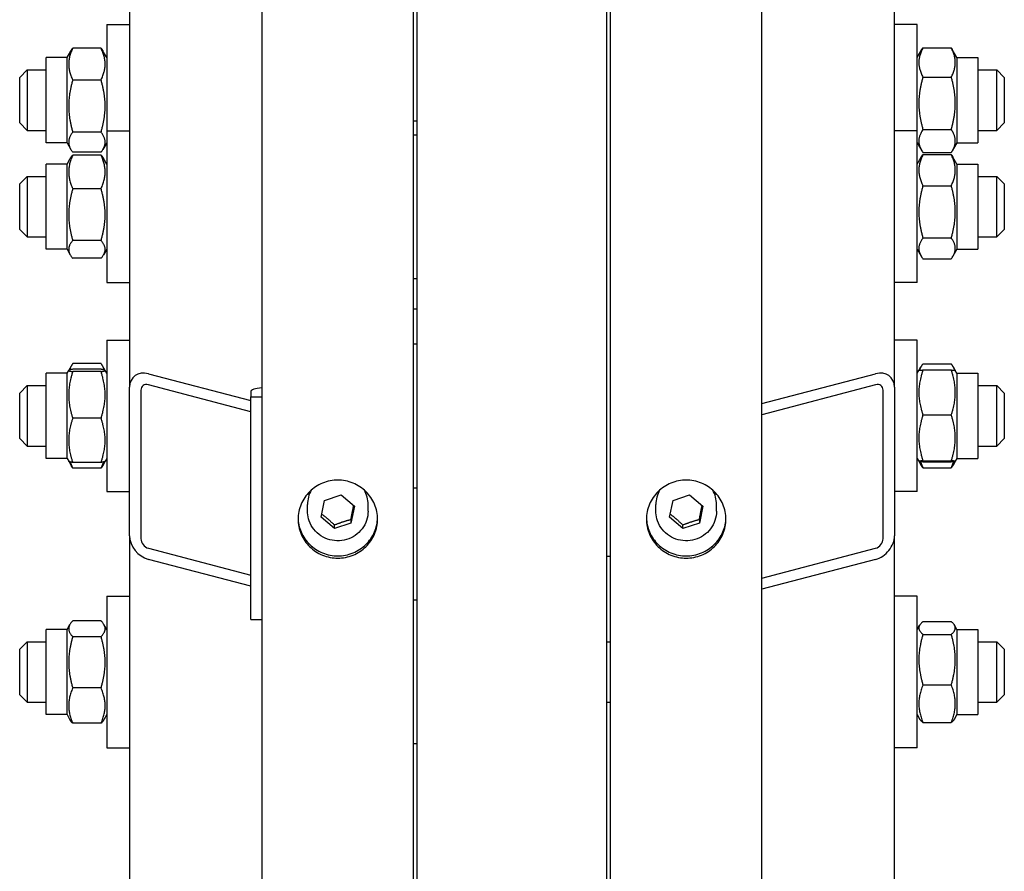
# Model space of a CAD drawing. Units: millimetres. Extents: x 746 to 10032, y 93 to 13075.
# Drawn here: x 2298 to 2525, y 9417 to 9613 of the extents above; entities that cross this region are included whole.
import ezdxf

# ---------------------------------------------------------------- set-up
doc = ezdxf.new("R2010")
doc.units = ezdxf.units.MM
doc.header["$LTSCALE"] = 48
doc.layers.add('Visible Edges(Hillmar_metric)', color=7, linetype='Continuous', lineweight=25)

msp = doc.modelspace()

# ---------------------------------------------------------------- linework, layer by layer
at = {"layer": 'Visible Edges(Hillmar_metric)'}
for p, q in [((2353.7214, 9012.7915), (2353.7214, 9838.5704)), ((2388.6305, 9012.7915), (2388.6305, 9838.5704)), ((2434.0123, 9012.7915), (2434.0123, 9838.5704)), ((2468.9214, 9012.7915), (2468.9214, 9838.5704)), ((2389.5032, 9140.3886), (2389.5032, 9816.6399)), ((2433.1396, 9140.3886), (2433.1396, 9816.6399)), ((2323.176, 9815.6783), (2323.176, 9528.4486)), ((2499.4669, 9528.4486), (2499.4669, 9815.6783)), ((2317.9396, 9612.0769), (2317.9396, 9587.5358)), ((2317.9396, 9612.0769), (2323.176, 9612.0769)), ((2504.7032, 9612.0769), (2499.4669, 9612.0769)), ((2504.7032, 9587.5358), (2504.7032, 9612.0769)), ((2308.776, 9604.4405), (2309.6592, 9605.9704)), ((2316.6263, 9606.6159), (2310.0892, 9606.6159)), ((2317.9396, 9604.4405), (2317.0563, 9605.9704)), ((2504.7032, 9604.4405), (2505.7729, 9606.2932)), ((2506.0165, 9606.6885), (2512.5536, 9606.6885)), ((2513.8669, 9604.4405), (2512.7972, 9606.2932)), ((2303.976, 9584.8041), (2303.976, 9604.4405)), ((2308.776, 9604.4405), (2303.976, 9604.4405)), ((2308.776, 9584.8041), (2308.776, 9604.4405)), ((2513.8669, 9604.4405), (2513.8669, 9584.8041)), ((2513.8669, 9604.4405), (2518.6669, 9604.4405)), ((2518.6669, 9604.4405), (2518.6669, 9584.8041)), ((2297.8669, 9599.8587), (2299.6123, 9601.6041)), ((2299.6123, 9601.6041), (2299.6123, 9587.6405)), ((2299.6123, 9601.6041), (2303.976, 9601.6041)), ((2518.6669, 9601.6041), (2523.0305, 9601.6041)), ((2523.0305, 9587.6405), (2523.0305, 9601.6041)), ((2524.776, 9599.8587), (2523.0305, 9601.6041)), ((2297.8669, 9589.386), (2297.8669, 9599.8587)), ((2316.6263, 9599.2796), (2310.0892, 9599.2796)), ((2506.0165, 9599.9595), (2512.5536, 9599.9595)), ((2524.776, 9599.8587), (2524.776, 9589.386)), ((2297.8669, 9589.386), (2299.6123, 9587.6405)), ((2388.6305, 9589.8381), (2389.5032, 9589.8381)), ((2524.776, 9589.386), (2523.0305, 9587.6405)), ((2299.6123, 9587.6405), (2303.976, 9587.6405)), ((2316.6263, 9587.286), (2310.0892, 9587.286)), ((2317.9396, 9587.5358), (2317.9396, 9552.6267)), ((2317.9396, 9587.5358), (2323.176, 9587.5358)), ((2504.7032, 9587.5358), (2499.4669, 9587.5358)), ((2504.7032, 9552.6267), (2504.7032, 9587.5358)), ((2506.0165, 9587.8933), (2512.5536, 9587.8933)), ((2518.6669, 9587.6405), (2523.0305, 9587.6405)), ((2308.776, 9584.8041), (2303.976, 9584.8041)), ((2308.776, 9584.8041), (2309.6592, 9583.2743)), ((2317.9396, 9584.8041), (2317.0563, 9583.2743)), ((2388.6305, 9586.6631), (2389.5032, 9586.6631)), ((2504.7032, 9584.8041), (2505.7729, 9582.9514)), ((2513.8669, 9584.8041), (2512.7972, 9582.9514)), ((2513.8669, 9584.8041), (2518.6669, 9584.8041)), ((2316.6263, 9582.6288), (2310.0892, 9582.6288)), ((2506.0165, 9582.5562), (2512.5536, 9582.5562)), ((2308.776, 9579.8995), (2309.5372, 9581.218)), ((2316.6263, 9581.9862), (2310.0892, 9581.9862)), ((2317.9396, 9579.8995), (2317.1783, 9581.218)), ((2504.7032, 9579.8995), (2505.6241, 9581.4945)), ((2506.0165, 9582.0946), (2512.5536, 9582.0946)), ((2513.8669, 9579.8995), (2512.946, 9581.4945)), ((2303.976, 9560.2631), (2303.976, 9579.8995)), ((2308.776, 9579.8995), (2303.976, 9579.8995)), ((2308.776, 9560.2631), (2308.776, 9579.8995)), ((2513.8669, 9579.8995), (2513.8669, 9560.2631)), ((2513.8669, 9579.8995), (2518.6669, 9579.8995)), ((2518.6669, 9579.8995), (2518.6669, 9560.2631)), ((2297.8669, 9575.3176), (2299.6123, 9577.0631)), ((2299.6123, 9577.0631), (2299.6123, 9563.0995)), ((2299.6123, 9577.0631), (2303.976, 9577.0631)), ((2518.6669, 9577.0631), (2523.0305, 9577.0631)), ((2523.0305, 9563.0995), (2523.0305, 9577.0631)), ((2524.776, 9575.3176), (2523.0305, 9577.0631)), ((2297.8669, 9564.8449), (2297.8669, 9575.3176)), ((2316.6263, 9574.1944), (2310.0892, 9574.1944)), ((2506.0165, 9574.8884), (2512.5536, 9574.8884)), ((2524.776, 9575.3176), (2524.776, 9564.8449)), ((2297.8669, 9564.8449), (2299.6123, 9563.0995)), ((2524.776, 9564.8449), (2523.0305, 9563.0995)), ((2299.6123, 9563.0995), (2303.976, 9563.0995)), ((2316.6263, 9562.2895), (2310.0892, 9562.2895)), ((2506.0165, 9562.8751), (2512.5536, 9562.8751)), ((2518.6669, 9563.0995), (2523.0305, 9563.0995)), ((2308.776, 9560.2631), (2303.976, 9560.2631)), ((2308.776, 9560.2631), (2309.5372, 9558.9446)), ((2317.9396, 9560.2631), (2317.1783, 9558.9446)), ((2504.7032, 9560.2631), (2505.6241, 9558.668)), ((2513.8669, 9560.2631), (2512.946, 9558.668)), ((2513.8669, 9560.2631), (2518.6669, 9560.2631)), ((2316.6263, 9558.1764), (2310.0892, 9558.1764)), ((2506.0165, 9558.068), (2512.5536, 9558.068)), ((2388.6305, 9553.4995), (2389.5032, 9553.4995)), ((2317.9396, 9552.6267), (2323.176, 9552.6267)), ((2504.7032, 9552.6267), (2499.4669, 9552.6267)), ((2388.6305, 9546.5419), (2389.5032, 9546.5419)), ((2317.9396, 9539.3204), (2317.9396, 9504.4113)), ((2317.9396, 9539.3204), (2323.176, 9539.3204)), ((2504.7032, 9539.3204), (2499.4669, 9539.3204)), ((2504.7032, 9504.4113), (2504.7032, 9539.3204)), ((2388.6305, 9538.4477), (2389.5032, 9538.4477)), ((2309.1602, 9532.3495), (2309.7852, 9533.4321)), ((2316.6263, 9533.9148), (2310.0892, 9533.9148)), ((2316.6263, 9532.6036), (2310.0892, 9532.6036)), ((2317.5554, 9532.3495), (2316.9304, 9533.4321)), ((2505.0819, 9532.34), (2505.5368, 9533.1278)), ((2506.0165, 9533.8283), (2512.5536, 9533.8283)), ((2513.4882, 9532.34), (2513.0333, 9533.1278)), ((2303.976, 9512.0477), (2303.976, 9531.6841)), ((2308.776, 9531.6841), (2303.976, 9531.6841)), ((2308.776, 9531.6841), (2309.1602, 9532.3495)), ((2308.776, 9512.0477), (2308.776, 9531.6841)), ((2316.6263, 9532.0518), (2310.0892, 9532.0518)), ((2317.9396, 9531.6841), (2317.5554, 9532.3495)), ((2327.5396, 9531.578), (2351.1032, 9525.3657)), ((2468.9214, 9524.6755), (2495.1032, 9531.578)), ((2504.7032, 9531.6841), (2505.0819, 9532.34)), ((2506.0165, 9532.4347), (2512.5536, 9532.4347)), ((2513.8669, 9531.6841), (2513.4882, 9532.34)), ((2513.8669, 9531.6841), (2513.8669, 9512.0477)), ((2513.8669, 9531.6841), (2518.6669, 9531.6841)), ((2518.6669, 9531.6841), (2518.6669, 9512.0477)), ((2297.8669, 9527.1023), (2299.6123, 9528.8477)), ((2299.6123, 9528.8477), (2299.6123, 9514.8841)), ((2299.6123, 9528.8477), (2303.976, 9528.8477)), ((2323.176, 9494.2103), (2323.176, 9528.4486)), ((2351.1032, 9522.7979), (2327.5396, 9529.0101)), ((2495.1032, 9529.0101), (2468.9214, 9522.1076)), ((2499.4669, 9528.4486), (2499.4669, 9494.2103)), ((2518.6669, 9528.8477), (2523.0305, 9528.8477)), ((2523.0305, 9514.8841), (2523.0305, 9528.8477)), ((2524.776, 9527.1023), (2523.0305, 9528.8477)), ((2297.8669, 9516.6295), (2297.8669, 9527.1023)), ((2325.7941, 9527.7583), (2325.7941, 9493.52)), ((2351.1032, 9527.4736), (2351.1032, 9526.2817)), ((2351.1032, 9526.2817), (2353.7214, 9526.2817)), ((2351.1032, 9474.9242), (2351.1032, 9526.2817)), ((2496.8487, 9493.52), (2496.8487, 9527.7583)), ((2524.776, 9527.1023), (2524.776, 9516.6295)), ((2316.6263, 9521.3141), (2310.0892, 9521.3141)), ((2506.0165, 9522.0607), (2512.5536, 9522.0607)), ((2297.8669, 9516.6295), (2299.6123, 9514.8841)), ((2524.776, 9516.6295), (2523.0305, 9514.8841)), ((2299.6123, 9514.8841), (2303.976, 9514.8841)), ((2518.6669, 9514.8841), (2523.0305, 9514.8841)), ((2308.776, 9512.0477), (2303.976, 9512.0477)), ((2308.776, 9512.0477), (2309.1602, 9511.3822)), ((2317.9396, 9512.0477), (2317.5554, 9511.3822)), ((2504.7032, 9512.0477), (2505.0819, 9511.3918)), ((2513.8669, 9512.0477), (2513.4882, 9511.3918)), ((2513.8669, 9512.0477), (2518.6669, 9512.0477)), ((2309.1602, 9511.3822), (2309.7852, 9510.2997)), ((2316.6263, 9511.1282), (2310.0892, 9511.1282)), ((2316.6263, 9509.8169), (2310.0892, 9509.8169)), ((2317.5554, 9511.3822), (2316.9304, 9510.2997)), ((2505.0819, 9511.3918), (2505.5368, 9510.604)), ((2506.0165, 9511.4919), (2512.5536, 9511.4919)), ((2506.0165, 9511.2971), (2512.5536, 9511.2971)), ((2506.0165, 9509.9035), (2512.5536, 9509.9035)), ((2513.4882, 9511.3918), (2513.0333, 9510.604)), ((2388.6305, 9505.2841), (2389.5032, 9505.2841)), ((2317.9396, 9504.4113), (2323.176, 9504.4113)), ((2368.1453, 9502.3584), (2371.9624, 9503.6292)), ((2371.9624, 9503.6292), (2374.993, 9501.0225)), ((2448.4362, 9502.3584), (2452.2533, 9503.6292)), ((2452.2533, 9503.6292), (2455.2839, 9501.0225)), ((2504.7032, 9504.4113), (2499.4669, 9504.4113)), ((2364.1941, 9499.9219), (2364.1941, 9501.4543)), ((2367.3589, 9498.4809), (2368.1453, 9502.3584)), ((2374.993, 9501.0225), (2374.2066, 9497.145)), ((2378.1578, 9499.9219), (2378.1578, 9501.4543)), ((2444.485, 9499.9219), (2444.485, 9501.4543)), ((2447.6498, 9498.4809), (2448.4362, 9502.3584)), ((2455.2839, 9501.0225), (2454.4975, 9497.145)), ((2458.4487, 9499.9219), (2458.4487, 9501.4543)), ((2370.3896, 9495.8742), (2367.3589, 9498.4809)), ((2450.6805, 9495.8742), (2447.6498, 9498.4809)), ((2374.2066, 9497.145), (2370.3896, 9495.8742)), ((2370.3896, 9495.8742), (2370.3896, 9496.7255)), ((2374.2066, 9497.9963), (2374.2066, 9497.145)), ((2454.4975, 9497.145), (2450.6805, 9495.8742)), ((2450.6805, 9495.8742), (2450.6805, 9496.7255)), ((2454.4975, 9497.9963), (2454.4975, 9497.145)), ((2323.176, 9494.2103), (2323.176, 9012.7915)), ((2499.4669, 9012.7915), (2499.4669, 9494.2103)), ((2327.5396, 9491.3479), (2351.1032, 9485.1357)), ((2433.1396, 9489.4795), (2434.0123, 9489.4795)), ((2468.9214, 9484.4455), (2495.1032, 9491.3479)), ((2351.1032, 9482.5678), (2327.5396, 9488.7801)), ((2495.1032, 9488.7801), (2468.9214, 9481.8776)), ((2317.9396, 9480.2574), (2317.9396, 9445.3483)), ((2317.9396, 9480.2574), (2323.176, 9480.2574)), ((2389.5032, 9479.3847), (2388.6305, 9479.3847)), ((2504.7032, 9480.2574), (2499.4669, 9480.2574)), ((2504.7032, 9445.3483), (2504.7032, 9480.2574)), ((2308.776, 9472.621), (2309.4513, 9473.7908)), ((2316.6263, 9474.6143), (2310.0892, 9474.6143)), ((2317.9396, 9472.621), (2317.2642, 9473.7908)), ((2351.1032, 9474.9242), (2353.7214, 9474.9242)), ((2504.7032, 9472.621), (2505.2683, 9473.5998)), ((2506.0165, 9474.4317), (2512.5536, 9474.4317)), ((2513.8669, 9472.621), (2513.3018, 9473.5998)), ((2303.976, 9452.9847), (2303.976, 9472.621)), ((2308.776, 9472.621), (2303.976, 9472.621)), ((2308.776, 9452.9847), (2308.776, 9472.621)), ((2506.0165, 9471.4905), (2512.5536, 9471.4905)), ((2513.8669, 9472.621), (2513.8669, 9452.9847)), ((2513.8669, 9472.621), (2518.6669, 9472.621)), ((2518.6669, 9472.621), (2518.6669, 9452.9847)), ((2297.8669, 9468.0392), (2299.6123, 9469.7847)), ((2299.6123, 9469.7847), (2299.6123, 9455.821)), ((2299.6123, 9469.7847), (2303.976, 9469.7847)), ((2316.6263, 9470.9548), (2310.0892, 9470.9548)), ((2433.1396, 9469.7847), (2434.0123, 9469.7847)), ((2518.6669, 9469.7847), (2523.0305, 9469.7847)), ((2523.0305, 9455.821), (2523.0305, 9469.7847)), ((2524.776, 9468.0392), (2523.0305, 9469.7847)), ((2297.8669, 9457.5665), (2297.8669, 9468.0392)), ((2524.776, 9468.0392), (2524.776, 9457.5665)), ((2506.0165, 9459.8616), (2512.5536, 9459.8616)), ((2316.6263, 9459.1433), (2310.0892, 9459.1433)), ((2297.8669, 9457.5665), (2299.6123, 9455.821)), ((2299.6123, 9455.821), (2303.976, 9455.821)), ((2433.1396, 9455.821), (2434.0123, 9455.821)), ((2518.6669, 9455.821), (2523.0305, 9455.821)), ((2524.776, 9457.5665), (2523.0305, 9455.821)), ((2308.776, 9452.9847), (2303.976, 9452.9847)), ((2308.776, 9452.9847), (2309.4513, 9451.8149)), ((2316.6263, 9450.9914), (2310.0892, 9450.9914)), ((2317.9396, 9452.9847), (2317.2642, 9451.8149)), ((2504.7032, 9452.9847), (2505.2683, 9452.0059)), ((2506.0165, 9451.174), (2512.5536, 9451.174)), ((2513.8669, 9452.9847), (2513.3018, 9452.0059)), ((2513.8669, 9452.9847), (2518.6669, 9452.9847)), ((2317.9396, 9445.3483), (2323.176, 9445.3483)), ((2389.5032, 9446.221), (2388.6305, 9446.221)), ((2504.7032, 9445.3483), (2499.4669, 9445.3483))]:
    msp.add_line(p, q, dxfattribs=at)
for centre, major_axis, ratio, start_param, end_param in [((2327.5396, 9527.2982), (-3.3852, 3.5931), 0.76634287, 5.39525024, 6.96604656), ((2495.1032, 9527.2982), (-3.3852, -3.5931), 0.76634287, 2.4587314, 4.02952772), ((2327.5396, 9527.2982), (1.3541, -1.4372), 0.76634287, 2.25365758, 3.82445391), ((2356.3396, 9527.4736), (-5.2364, 0), 0.19509032, 5.23598776, 6.28318531), ((2495.1032, 9527.2982), (1.3541, 1.4372), 0.76634287, 5.60032405, 7.17112038), ((2371.176, 9501.4543), (-6.9818, 0), 0.98078528, 5.78400021, 6.28318531), ((2371.176, 9501.4543), (6.9818, 0), 0.98078528, 0, 0.4991851), ((2451.4669, 9501.4543), (-6.9818, 0), 0.98078528, 5.78400021, 6.28318531), ((2451.4669, 9501.4543), (6.9818, 0), 0.98078528, 0, 0.4991851), ((2327.5396, 9493.0598), (-3.3852, 3.5931), 0.76634287, 0.68286126, 2.25365758), ((2495.1032, 9493.0598), (-3.3852, -3.5931), 0.76634287, 0.88793507, 2.4587314), ((2327.5396, 9493.0598), (1.3541, -1.4372), 0.76634287, 3.82445391, 5.39525024), ((2495.1032, 9493.0598), (1.3541, 1.4372), 0.76634287, 4.02952772, 5.60032405)]:
    msp.add_ellipse(centre, major_axis=major_axis, ratio=ratio, start_param=start_param, end_param=end_param, dxfattribs=at)
for points, weights in [([(2310.0892, 9606.6159), (2308.3438, 9602.9477), (2310.0892, 9599.2796)], [1, 1.15470053838, 1]), ([(2309.6592, 9605.9704), (2309.8396, 9606.2829), (2310.0892, 9606.6159)], [1.03413252732, 1.01953241756, 1]), ([(2316.6263, 9599.2796), (2318.3718, 9602.9477), (2316.6263, 9606.6159)], [1, 1.15470053838, 1]), ([(2316.6263, 9606.6159), (2316.8759, 9606.2829), (2317.0563, 9605.9704)], [1, 1.01953241756, 1.03413252732]), ([(2506.0165, 9606.6885), (2504.2711, 9603.324), (2506.0165, 9599.9595)], [1, 1.15470053838, 1]), ([(2505.7729, 9606.2932), (2505.885, 9606.4873), (2506.0165, 9606.6885)], [1.01905614493, 1.01020068837, 1]), ([(2512.5536, 9606.6885), (2512.6851, 9606.4873), (2512.7972, 9606.2932)], [1, 1.01020068837, 1.01905614493]), ([(2512.5536, 9599.9595), (2514.299, 9603.324), (2512.5536, 9606.6885)], [1, 1.15470053838, 1]), ([(2310.0892, 9599.2796), (2308.3438, 9593.2828), (2310.0892, 9587.286)], [1, 1.15470053838, 1]), ([(2316.6263, 9587.286), (2318.3718, 9593.2828), (2316.6263, 9599.2796)], [1, 1.15470053838, 1]), ([(2506.0165, 9599.9595), (2504.2711, 9593.9264), (2506.0165, 9587.8933)], [1, 1.15470053838, 1]), ([(2512.5536, 9587.8933), (2514.299, 9593.9264), (2512.5536, 9599.9595)], [1, 1.15470053838, 1]), ([(2310.0892, 9587.286), (2308.3438, 9584.9574), (2310.0892, 9582.6288)], [1, 1.15470053838, 1]), ([(2316.6263, 9582.6288), (2318.3718, 9584.9574), (2316.6263, 9587.286)], [1, 1.15470053838, 1]), ([(2506.0165, 9587.8933), (2504.2711, 9585.2248), (2506.0165, 9582.5562)], [1, 1.15470053838, 1]), ([(2512.5536, 9582.5562), (2514.299, 9585.2248), (2512.5536, 9587.8933)], [1, 1.15470053838, 1]), ([(2310.0892, 9581.9862), (2308.3438, 9578.0903), (2310.0892, 9574.1944)], [1, 1.15470053838, 1]), ([(2309.5372, 9581.218), (2309.7498, 9581.5863), (2310.0892, 9581.9862)], [1.04424648651, 1.02674803109, 1]), ([(2316.6263, 9581.9862), (2316.9657, 9581.5863), (2317.1783, 9581.218)], [1, 1.02674803109, 1.04424648651]), ([(2316.6263, 9574.1944), (2318.3718, 9578.0903), (2316.6263, 9581.9862)], [1, 1.15470053838, 1]), ([(2506.0165, 9582.0946), (2504.2711, 9578.4915), (2506.0165, 9574.8884)], [1, 1.15470053838, 1]), ([(2505.6241, 9581.4945), (2505.7923, 9581.7859), (2506.0165, 9582.0946)], [1.03105266214, 1.01750770601, 1]), ([(2512.5536, 9582.0946), (2512.7777, 9581.7859), (2512.946, 9581.4945)], [1, 1.01750770601, 1.03105266214]), ([(2512.5536, 9574.8884), (2514.299, 9578.4915), (2512.5536, 9582.0946)], [1, 1.15470053838, 1]), ([(2310.0892, 9574.1944), (2308.3438, 9568.242), (2310.0892, 9562.2895)], [1, 1.15470053838, 1]), ([(2316.6263, 9562.2895), (2318.3718, 9568.242), (2316.6263, 9574.1944)], [1, 1.15470053838, 1]), ([(2506.0165, 9574.8884), (2504.2711, 9568.8818), (2506.0165, 9562.8751)], [1, 1.15470053838, 1]), ([(2512.5536, 9562.8751), (2514.299, 9568.8818), (2512.5536, 9574.8884)], [1, 1.15470053838, 1]), ([(2310.0892, 9562.2895), (2308.3438, 9560.233), (2310.0892, 9558.1764)], [1, 1.15470053838, 1]), ([(2316.6263, 9558.1764), (2318.3718, 9560.233), (2316.6263, 9562.2895)], [1, 1.15470053838, 1]), ([(2506.0165, 9562.8751), (2504.2711, 9560.4716), (2506.0165, 9558.068)], [1, 1.15470053838, 1]), ([(2512.5536, 9558.068), (2514.299, 9560.4716), (2512.5536, 9562.8751)], [1, 1.15470053838, 1]), ([(2310.0892, 9532.6036), (2308.3438, 9532.3277), (2310.0892, 9532.0518)], [1, 1.15470053838, 1]), ([(2310.0892, 9533.9148), (2309.5611, 9533.1383), (2309.3353, 9532.4457)], [1, 1.04225027103, 1.0614225952]), ([(2317.3802, 9532.4457), (2317.1544, 9533.1383), (2316.6263, 9533.9148)], [1.0614225952, 1.04225027103, 1]), ([(2316.6263, 9532.0518), (2318.3718, 9532.3277), (2316.6263, 9532.6036)], [1, 1.15470053838, 1]), ([(2506.0165, 9533.8283), (2505.4089, 9533.0543), (2505.1996, 9532.3708)], [1, 1.04891825007, 1.066899372]), ([(2513.3705, 9532.3708), (2513.1612, 9533.0543), (2512.5536, 9533.8283)], [1.066899372, 1.04891825007, 1]), ([(2310.0892, 9532.0518), (2308.3438, 9526.683), (2310.0892, 9521.3141)], [1, 1.15470053838, 1]), ([(2316.6263, 9521.3141), (2318.3718, 9526.683), (2316.6263, 9532.0518)], [1, 1.15470053838, 1]), ([(2506.0165, 9532.4347), (2504.2711, 9527.2477), (2506.0165, 9522.0607)], [1, 1.15470053838, 1]), ([(2505.0819, 9532.34), (2505.1073, 9532.3839), (2506.0165, 9532.4347)], [1.07728034732, 1.07502465633, 1]), ([(2512.5536, 9532.4347), (2513.4628, 9532.3839), (2513.4882, 9532.34)], [1, 1.07502465633, 1.07728034732]), ([(2512.5536, 9522.0607), (2514.299, 9527.2477), (2512.5536, 9532.4347)], [1, 1.15470053838, 1]), ([(2310.0892, 9521.3141), (2308.3438, 9516.2212), (2310.0892, 9511.1282)], [1, 1.15470053838, 1]), ([(2316.6263, 9511.1282), (2318.3718, 9516.2212), (2316.6263, 9521.3141)], [1, 1.15470053838, 1]), ([(2506.0165, 9522.0607), (2504.2711, 9516.7763), (2506.0165, 9511.4919)], [1, 1.15470053838, 1]), ([(2512.5536, 9511.4919), (2514.299, 9516.7763), (2512.5536, 9522.0607)], [1, 1.15470053838, 1]), ([(2310.0892, 9511.1282), (2309.2283, 9511.2643), (2309.1602, 9511.3822)], [1, 1.07076119801, 1.07678898014]), ([(2309.4927, 9511.2419), (2309.7136, 9510.5612), (2310.0892, 9509.8169)], [1.04798360707, 1.02968981158, 1]), ([(2310.0892, 9509.8169), (2309.9214, 9510.0637), (2309.7852, 9510.2997)], [1, 1.01304819823, 1.02389529905]), ([(2317.5554, 9511.3822), (2317.4873, 9511.2643), (2316.6263, 9511.1282)], [1.07678898014, 1.07076119801, 1]), ([(2316.6263, 9509.8169), (2317.002, 9510.5612), (2317.2228, 9511.2419)], [1, 1.02968981158, 1.04798360707]), ([(2316.9304, 9510.2997), (2316.7941, 9510.0637), (2316.6263, 9509.8169)], [1.02389529905, 1.01304819823, 1]), ([(2506.0165, 9511.4919), (2504.2711, 9511.3945), (2506.0165, 9511.2971)], [1, 1.15470053838, 1]), ([(2505.456, 9511.3342), (2505.6703, 9510.6487), (2506.0165, 9509.9035)], [1.04496166559, 1.02729762484, 1]), ([(2506.0165, 9509.9035), (2505.7318, 9510.2662), (2505.5368, 9510.604)], [1, 1.02234297514, 1.03823208085]), ([(2512.5536, 9511.2971), (2514.299, 9511.3945), (2512.5536, 9511.4919)], [1, 1.15470053838, 1]), ([(2512.5536, 9509.9035), (2512.8998, 9510.6487), (2513.1141, 9511.3342)], [1, 1.02729762484, 1.04496166559]), ([(2513.0333, 9510.604), (2512.8383, 9510.2662), (2512.5536, 9509.9035)], [1.03823208085, 1.02234297514, 1]), ([(2374.2066, 9497.9963), (2374.5366, 9499.7186), (2374.8396, 9501.1545)], [1, 1.12668283497, 1.04588687453]), ([(2454.4975, 9497.9963), (2454.8275, 9499.7186), (2455.1305, 9501.1545)], [1, 1.12668283497, 1.04588687453]), ([(2367.5078, 9499.2149), (2368.9314, 9498.0888), (2370.3896, 9496.7255)], [1.01282694853, 1.14799654455, 1]), ([(2447.7987, 9499.2149), (2449.2224, 9498.0888), (2450.6805, 9496.7255)], [1.01282694853, 1.14799654455, 1]), ([(2370.3896, 9496.7255), (2372.2981, 9497.4744), (2374.2066, 9497.9963)], [1, 1.15470053838, 1]), ([(2450.6805, 9496.7255), (2452.589, 9497.4744), (2454.4975, 9497.9963)], [1, 1.15470053838, 1]), ([(2310.0892, 9474.6143), (2308.3438, 9472.7845), (2310.0892, 9470.9548)], [1, 1.15470053838, 1]), ([(2316.6263, 9470.9548), (2318.3718, 9472.7845), (2316.6263, 9474.6143)], [1, 1.15470053838, 1]), ([(2506.0165, 9474.4317), (2504.2711, 9472.9611), (2506.0165, 9471.4905)], [1, 1.15470053838, 1]), ([(2512.5536, 9471.4905), (2514.299, 9472.9611), (2512.5536, 9474.4317)], [1, 1.15470053838, 1]), ([(2506.0165, 9471.4905), (2504.2711, 9465.676), (2506.0165, 9459.8616)], [1, 1.15470053838, 1]), ([(2512.5536, 9459.8616), (2514.299, 9465.676), (2512.5536, 9471.4905)], [1, 1.15470053838, 1]), ([(2310.0892, 9470.9548), (2308.3438, 9465.049), (2310.0892, 9459.1433)], [1, 1.15470053838, 1]), ([(2316.6263, 9459.1433), (2318.3718, 9465.049), (2316.6263, 9470.9548)], [1, 1.15470053838, 1]), ([(2506.0165, 9459.8616), (2504.2711, 9455.5178), (2506.0165, 9451.174)], [1, 1.15470053838, 1]), ([(2512.5536, 9451.174), (2514.299, 9455.5178), (2512.5536, 9459.8616)], [1, 1.15470053838, 1]), ([(2310.0892, 9459.1433), (2308.3438, 9455.0674), (2310.0892, 9450.9914)], [1, 1.15470053838, 1]), ([(2316.6263, 9450.9914), (2318.3718, 9455.0674), (2316.6263, 9459.1433)], [1, 1.15470053838, 1]), ([(2310.0892, 9450.9914), (2309.6777, 9451.4229), (2309.4513, 9451.8149)], [1, 1.03262198723, 1.0514858575]), ([(2317.2642, 9451.8149), (2317.0379, 9451.4229), (2316.6263, 9450.9914)], [1.0514858575, 1.03262198723, 1]), ([(2506.0165, 9451.174), (2505.4949, 9451.6135), (2505.2683, 9452.0059)], [1, 1.04170888132, 1.06092746236]), ([(2513.3018, 9452.0059), (2513.0752, 9451.6135), (2512.5536, 9451.174)], [1.06092746236, 1.04170888132, 1])]:
    msp.add_rational_spline(points, weights, degree=2, dxfattribs=at)
for points, knots in [([(2371.176, 9489.0662), (2370.0253, 9489.0662), (2368.798, 9489.2915), (2366.5403, 9490.2078), (2365.5099, 9490.8989), (2363.8827, 9492.4936), (2363.1775, 9493.5036), (2362.2423, 9495.7171), (2362.0123, 9496.9206), (2362.0123, 9499.1776), (2362.2423, 9500.3815), (2363.1775, 9502.5968), (2363.8827, 9503.608), (2365.5099, 9505.2051), (2366.5403, 9505.8975), (2368.798, 9506.8156), (2370.0253, 9507.0413), (2372.3266, 9507.0413), (2373.5539, 9506.8156), (2375.8116, 9505.8975), (2376.842, 9505.2051), (2378.4692, 9503.608), (2379.1745, 9502.5968), (2380.1096, 9500.3815), (2380.3396, 9499.1776), (2380.3396, 9496.9206), (2380.1096, 9495.7171), (2379.1745, 9493.5036), (2378.4692, 9492.4936), (2376.842, 9490.8989), (2375.8116, 9490.2078), (2373.5539, 9489.2915), (2372.3266, 9489.0662), (2371.176, 9489.0662)], [0, 0, 0, 0, 0.39552181, 0.39552181, 0.79104362, 0.79104362, 1.18656543, 1.18656543, 1.58208725, 1.58208725, 1.97760906, 1.97760906, 2.37313087, 2.37313087, 2.76865268, 2.76865268, 3.16417449, 3.16417449, 3.5596963, 3.5596963, 3.95521811, 3.95521811, 4.35073993, 4.35073993, 4.74626174, 4.74626174, 5.14178355, 5.14178355, 5.53730536, 5.53730536, 5.93282717, 5.93282717, 6.32834898, 6.32834898, 6.32834898, 6.32834898]), ([(2451.4669, 9489.0662), (2450.3163, 9489.0662), (2449.089, 9489.2915), (2446.8312, 9490.2078), (2445.8008, 9490.8989), (2444.1736, 9492.4936), (2443.4684, 9493.5036), (2442.5332, 9495.7171), (2442.3032, 9496.9206), (2442.3032, 9499.1776), (2442.5332, 9500.3815), (2443.4684, 9502.5968), (2444.1736, 9503.608), (2445.8008, 9505.2051), (2446.8312, 9505.8975), (2449.089, 9506.8156), (2450.3163, 9507.0413), (2452.6175, 9507.0413), (2453.8448, 9506.8156), (2456.1025, 9505.8975), (2457.1329, 9505.2051), (2458.7601, 9503.608), (2459.4654, 9502.5968), (2460.4006, 9500.3815), (2460.6305, 9499.1776), (2460.6305, 9496.9206), (2460.4006, 9495.7171), (2459.4654, 9493.5036), (2458.7601, 9492.4936), (2457.1329, 9490.8989), (2456.1025, 9490.2078), (2453.8448, 9489.2915), (2452.6175, 9489.0662), (2451.4669, 9489.0662)], [0, 0, 0, 0, 0.39552181, 0.39552181, 0.79104362, 0.79104362, 1.18656543, 1.18656543, 1.58208725, 1.58208725, 1.97760906, 1.97760906, 2.37313087, 2.37313087, 2.76865268, 2.76865268, 3.16417449, 3.16417449, 3.5596963, 3.5596963, 3.95521811, 3.95521811, 4.35073993, 4.35073993, 4.74626174, 4.74626174, 5.14178355, 5.14178355, 5.53730536, 5.53730536, 5.93282717, 5.93282717, 6.32834898, 6.32834898, 6.32834898, 6.32834898]), ([(2378.1578, 9499.9219), (2378.1578, 9499.1913), (2378.0381, 9498.4608), (2377.5716, 9497.0734), (2377.2247, 9496.4168), (2376.3386, 9495.243), (2375.799, 9494.7263), (2374.5813, 9493.8847), (2373.9029, 9493.5605), (2372.4759, 9493.1378), (2371.7272, 9493.0398), (2370.2359, 9493.0806), (2369.4934, 9493.2195), (2368.0906, 9493.7206), (2367.4304, 9494.0825), (2366.2602, 9494.9925), (2365.7501, 9495.5401), (2364.9318, 9496.7649), (2364.6234, 9497.4416), (2364.274, 9498.7265), (2364.1941, 9499.3242), (2364.1941, 9499.9219)], [6.08683577, 6.08683577, 6.08683577, 6.08683577, 6.40535932, 6.40535932, 6.72419116, 6.72419116, 7.04380163, 7.04380163, 7.36431717, 7.36431717, 7.68551028, 7.68551028, 8.00692234, 8.00692234, 8.32802581, 8.32802581, 8.64838895, 8.64838895, 8.96783907, 8.96783907, 9.22842842, 9.22842842, 9.22842842, 9.22842842]), ([(2458.4487, 9499.9219), (2458.4487, 9499.1913), (2458.329, 9498.4608), (2457.8625, 9497.0734), (2457.5156, 9496.4168), (2456.6295, 9495.243), (2456.0899, 9494.7263), (2454.8722, 9493.8847), (2454.1938, 9493.5605), (2452.7668, 9493.1378), (2452.0181, 9493.0398), (2450.5268, 9493.0806), (2449.7843, 9493.2195), (2448.3815, 9493.7206), (2447.7213, 9494.0825), (2446.5512, 9494.9925), (2446.041, 9495.5401), (2445.2227, 9496.7649), (2444.9143, 9497.4416), (2444.5649, 9498.7265), (2444.485, 9499.3242), (2444.485, 9499.9219)], [6.08683577, 6.08683577, 6.08683577, 6.08683577, 6.40535932, 6.40535932, 6.72419116, 6.72419116, 7.04380163, 7.04380163, 7.36431717, 7.36431717, 7.68551028, 7.68551028, 8.00692234, 8.00692234, 8.32802581, 8.32802581, 8.64838895, 8.64838895, 8.96783907, 8.96783907, 9.22842842, 9.22842842, 9.22842842, 9.22842842]), ([(2362.0162, 9498.3045), (2362.0482, 9497.2512), (2362.2774, 9496.1448), (2363.1775, 9494.0144), (2363.8827, 9493.0044), (2365.5099, 9491.4097), (2366.5403, 9490.7186), (2368.798, 9489.8023), (2370.0253, 9489.577), (2371.176, 9489.577)], [4.77595785, 4.77595785, 4.77595785, 4.77595785, 5.14178358, 5.14178358, 5.53730539, 5.53730539, 5.93282721, 5.93282721, 6.32834902, 6.32834902, 6.32834902, 6.32834902]), ([(2371.176, 9489.577), (2372.3266, 9489.577), (2373.5539, 9489.8023), (2375.8116, 9490.7186), (2376.842, 9491.4097), (2378.4692, 9493.0044), (2379.1745, 9494.0144), (2380.0745, 9496.1448), (2380.3037, 9497.2512), (2380.3357, 9498.3045)], [0, 0, 0, 0, 0.39552181, 0.39552181, 0.79104363, 0.79104363, 1.18656544, 1.18656544, 1.55239117, 1.55239117, 1.55239117, 1.55239117]), ([(2442.3071, 9498.3045), (2442.3391, 9497.2512), (2442.5683, 9496.1448), (2443.4684, 9494.0144), (2444.1736, 9493.0044), (2445.8008, 9491.4097), (2446.8312, 9490.7186), (2449.089, 9489.8023), (2450.3163, 9489.577), (2451.4669, 9489.577)], [4.77595785, 4.77595785, 4.77595785, 4.77595785, 5.14178358, 5.14178358, 5.53730539, 5.53730539, 5.93282721, 5.93282721, 6.32834902, 6.32834902, 6.32834902, 6.32834902]), ([(2451.4669, 9489.577), (2452.6175, 9489.577), (2453.8448, 9489.8023), (2456.1025, 9490.7186), (2457.1329, 9491.4097), (2458.7601, 9493.0044), (2459.4654, 9494.0144), (2460.3654, 9496.1448), (2460.5946, 9497.2512), (2460.6266, 9498.3045)], [0, 0, 0, 0, 0.39552181, 0.39552181, 0.79104363, 0.79104363, 1.18656544, 1.18656544, 1.55239117, 1.55239117, 1.55239117, 1.55239117])]:
    msp.add_open_spline(points, degree=3, knots=knots, dxfattribs=at)

doc.saveas('drawing.dxf')
